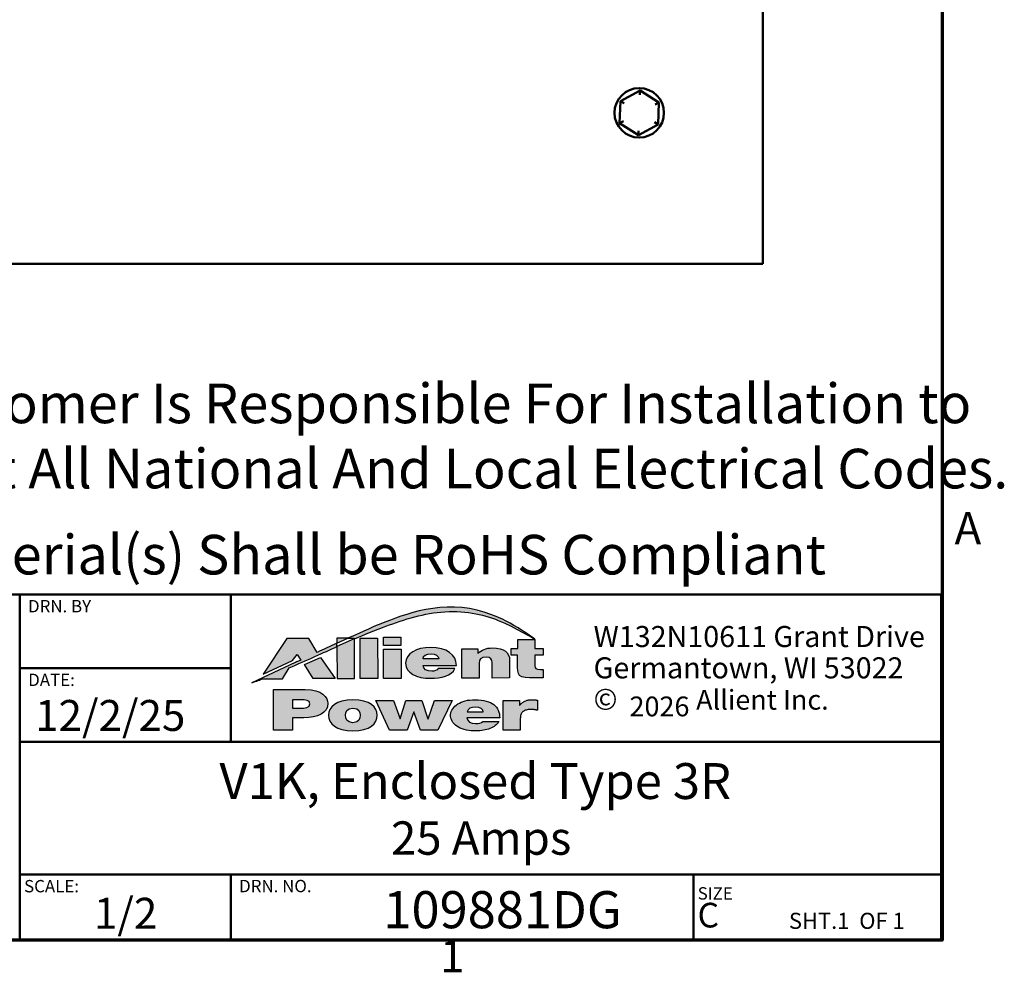
# Model space of a CAD drawing. Units: inches. Extents: x 1 to 43, y 0.5 to 33.5.
# Drawn here: x 35 to 43, y 0.7 to 8.4 of the extents above; entities that cross this region are included whole.
import ezdxf
from ezdxf.enums import TextEntityAlignment as Align

# ---------------------------------------------------------------- set-up
doc = ezdxf.new("R2010")
doc.units = ezdxf.units.IN
doc.header["$LTSCALE"] = 2
doc.header["$MEASUREMENT"] = 0
doc.layers.get('0').update_dxf_attribs({"lineweight": 25})
for name, color, linetype, lineweight in [('Border (ANSI)', 7, 'Continuous', 70), ('Hatch (ANSI)', 7, 'Continuous', 18), ('Symbol (ANSI)', 7, 'Continuous', 25), ('Title (ANSI)', 7, 'Continuous', 50), ('Visible (ANSI)', 7, 'Continuous', 50)]:
    doc.layers.add(name, color=color, linetype=linetype, lineweight=lineweight)
doc.styles.add('Note Text (ANSI)', font='tahoma.ttf')
doc.styles.add('Text Style148', font='times.ttf')
doc.styles.add('Text Style152', font='times.ttf')
doc.styles.add('Text Style154', font='times.ttf')
doc.styles.add('Text Style155', font='times.ttf')
doc.styles.add('Text Style156', font='times.ttf')
doc.styles.add('Text Style157', font='times.ttf')
doc.styles.add('Text Style160', font='times.ttf')
doc.styles.add('Text Style39', font='tahoma.ttf')
doc.styles.add('Text Style41', font='times.ttf')
doc.styles.add('Text Style53', font='times.ttf')

# ---------------------------------------------------------------- blocks, each defined once
blk = doc.blocks.new('Borders Default Border')
at = {"layer": 'Border (ANSI)', "flags": 128}
blk.add_lwpolyline([(0.75, 0.5), (0.75, 16.5), (21.25, 16.5), (21.25, 0.5), (0.75, 0.5)], dxfattribs=at)
at = {"layer": 'Border (ANSI)', "char_height": 0.13, "attachment_point": 7, "style": 'Note Text (ANSI)'}
for s, insert in [('A', (21.2997, 2.06)), ('1', (19.2207, 0.33))]:
    blk.add_mtext(s, dxfattribs=dict(at, insert=insert))
blk = doc.blocks.new('Title Blocks ALLIENT_2')
at = {"layer": 'Hatch (ANSI)'}
h = blk.add_hatch(color=256, dxfattribs=at)
h.paths.add_polyline_path([(8.1099, 3.4558), (8.066, 3.4357), (8.066, 3.4223), (8.1361, 3.454), (8.1361, 3.456)], flags=0)
edge = h.paths.add_edge_path()
edge.add_line((8.1098, 3.4558), (8.0657, 3.4557))
edge.add_line((8.0657, 3.4557), (8.0658, 3.4357))
edge.add_spline(control_points=[(8.0658, 3.4357), (8.0658, 3.4357), (8.0658, 3.4357), (8.0657, 3.4357)], knot_values=[8, 8, 8, 8, 9, 9, 9, 9], degree=3, periodic=0)
edge.add_spline(control_points=[(8.0657, 3.4357), (8.038, 3.423), (8.0107, 3.4103), (7.9863, 3.399)], knot_values=[9, 9, 9, 9, 10, 10, 10, 10], degree=3, periodic=0)
edge.add_line((7.9863, 3.399), (7.9522, 3.4554))
edge.add_line((7.9522, 3.4554), (7.8638, 3.4552))
edge.add_line((7.8638, 3.4552), (7.7675, 3.3115))
edge.add_line((7.7675, 3.3115), (7.8863, 3.3666))
edge.add_line((7.8863, 3.3666), (7.9053, 3.3907))
edge.add_line((7.9053, 3.3907), (7.9197, 3.3681))
edge.add_spline(control_points=[(7.9197, 3.3681), (7.9055, 3.3615), (7.897, 3.3576), (7.897, 3.3575)], knot_values=[16, 16, 16, 16, 17, 17, 17, 17], degree=3, periodic=0)
edge.add_line((7.897, 3.3575), (7.7215, 3.2757))
edge.add_spline(control_points=[(7.7215, 3.2757), (7.7424, 3.2834), (7.7552, 3.2881), (7.7656, 3.292)], knot_values=[18, 18, 18, 18, 19, 19, 19, 19], degree=3, periodic=0)
edge.add_line((7.7656, 3.292), (7.8455, 3.2923))
edge.add_line((7.8455, 3.2923), (7.8727, 3.3364))
edge.add_spline(control_points=[(7.8727, 3.3364), (7.9421, 3.3661), (8.0144, 3.3987), (8.0658, 3.4221)], knot_values=[21, 21, 21, 21, 22, 22, 22, 22], degree=3, periodic=0)
edge.add_line((8.0658, 3.4221), (8.0662, 3.2931))
edge.add_line((8.0662, 3.2931), (8.1367, 3.2933))
edge.add_line((8.1367, 3.2933), (8.1362, 3.4539))
edge.add_spline(control_points=[(8.1362, 3.4539), (8.1492, 3.4592), (8.2053, 3.4822), (8.2499, 3.4994)], knot_values=[25, 25, 25, 25, 26, 26, 26, 26], degree=3, periodic=0)
edge.add_spline(control_points=[(8.2499, 3.4994), (8.3229, 3.5275), (8.4058, 3.554), (8.4856, 3.5619)], knot_values=[26, 26, 26, 26, 27, 27, 27, 27], degree=3, periodic=0)
edge.add_spline(control_points=[(8.4856, 3.5619), (8.5753, 3.5707), (8.6558, 3.5535), (8.718, 3.5278)], knot_values=[27, 27, 27, 27, 28, 28, 28, 28], degree=3, periodic=0)
edge.add_spline(control_points=[(8.718, 3.5278), (8.7857, 3.4999), (8.8658, 3.4524), (8.8658, 3.4516)], knot_values=[28, 28, 28, 28, 29, 29, 29, 29], degree=3, periodic=0)
edge.add_line((8.8658, 3.4516), (8.8658, 3.4522))
edge.add_spline(control_points=[(8.8658, 3.4522), (8.8509, 3.4631), (8.8375, 3.4731), (8.7978, 3.498)], knot_values=[1, 1, 1, 1, 2, 2, 2, 2], degree=3, periodic=0)
edge.add_spline(control_points=[(8.7978, 3.498), (8.7519, 3.5268), (8.72, 3.5414), (8.6642, 3.5603)], knot_values=[2, 2, 2, 2, 3, 3, 3, 3], degree=3, periodic=0)
edge.add_spline(control_points=[(8.6642, 3.5603), (8.4979, 3.6168), (8.3324, 3.5499), (8.2459, 3.5157)], knot_values=[3, 3, 3, 3, 4, 4, 4, 4], degree=3, periodic=0)
edge.add_spline(control_points=[(8.2459, 3.5157), (8.2262, 3.5079), (8.1708, 3.4836), (8.1098, 3.4558)], knot_values=[4, 4, 4, 4, 5, 5, 5, 5], degree=3, periodic=0)
edge.add_spline(control_points=[(8.1098, 3.4558), (8.1098, 3.4558), (8.1098, 3.4558), (8.1098, 3.4558)], knot_values=[5, 5, 5, 5, 6, 6, 6, 6], degree=3, periodic=0)
for points in [[(8.2304, 3.4562), (8.1599, 3.456), (8.1604, 3.2934), (8.2309, 3.2936)], [(8.2542, 3.4271), (8.3247, 3.4273), (8.3246, 3.4607), (8.2541, 3.4605)], [(8.3248, 3.4122), (8.3251, 3.2939), (8.2546, 3.2937), (8.2543, 3.412)], [(7.9351, 3.3505), (7.9705, 3.2927), (8.0373, 3.293), (8.0592, 3.293), (7.9999, 3.3787)], [(8.4033, 3.0846), (8.474, 3.0846), (8.5315, 3.2044), (8.4597, 3.2044), (8.4346, 3.1303), (8.4332, 3.1303), (8.4092, 3.2044), (8.3447, 3.2044), (8.3217, 3.1303), (8.321, 3.1303), (8.2942, 3.2044), (8.2224, 3.2044), (8.2788, 3.0846), (8.3496, 3.0846), (8.3764, 3.1582), (8.3771, 3.1582)], [(8.7379, 3.2044), (8.7379, 3.0847), (8.7381, 3.0846), (8.8065, 3.0846), (8.8069, 3.0846), (8.8069, 3.1319), (8.807, 3.1358), (8.8074, 3.1398), (8.8081, 3.1435), (8.8091, 3.147), (8.8103, 3.1501), (8.8119, 3.153), (8.8137, 3.1556), (8.8158, 3.158), (8.8182, 3.1601), (8.8208, 3.1619), (8.8237, 3.1635), (8.8269, 3.1649), (8.8303, 3.166), (8.834, 3.1669), (8.8379, 3.1675), (8.8421, 3.1679), (8.8466, 3.1681), (8.85, 3.1681), (8.8523, 3.1681), (8.8544, 3.1681), (8.8564, 3.168), (8.8582, 3.1679), (8.86, 3.1678), (8.8617, 3.1676), (8.8632, 3.1675), (8.8647, 3.1673), (8.8661, 3.1671), (8.8675, 3.1669), (8.8688, 3.1666), (8.8701, 3.1664), (8.8713, 3.1662), (8.8725, 3.1659), (8.8737, 3.1656), (8.8749, 3.1654), (8.8759, 3.1652), (8.8759, 3.2055), (8.875, 3.2057), (8.8738, 3.2059), (8.8727, 3.2061), (8.8715, 3.2062), (8.8704, 3.2064), (8.8692, 3.2065), (8.8681, 3.2067), (8.8669, 3.2068), (8.8658, 3.2069), (8.8646, 3.207), (8.8634, 3.2071), (8.8623, 3.2072), (8.8611, 3.2072), (8.8599, 3.2073), (8.8587, 3.2073), (8.8575, 3.2074), (8.8563, 3.2074), (8.8537, 3.2074), (8.8496, 3.2072), (8.8456, 3.2069), (8.8419, 3.2065), (8.8383, 3.2059), (8.8349, 3.2051), (8.8317, 3.2042), (8.8286, 3.2032), (8.8257, 3.202), (8.8229, 3.2006), (8.8202, 3.1992), (8.8177, 3.1975), (8.8152, 3.1958), (8.8129, 3.1939), (8.8107, 3.1919), (8.8086, 3.1897), (8.8066, 3.1874), (8.8048, 3.1852), (8.8041, 3.1852), (8.8041, 3.1853), (8.8041, 3.2043), (8.804, 3.2044)]]:
    blk.add_hatch(color=256, dxfattribs=at).paths.add_polyline_path(points)
h = blk.add_hatch(color=256, dxfattribs=at)
edge = h.paths.add_edge_path()
edge.add_line((8.8658, 3.4516), (8.7963, 3.4514))
edge.add_line((8.7963, 3.4514), (8.7964, 3.4146))
edge.add_line((8.7964, 3.4146), (8.7703, 3.4145))
edge.add_line((8.7703, 3.4145), (8.7704, 3.3874))
edge.add_line((8.7704, 3.3874), (8.7955, 3.3875))
edge.add_line((8.7955, 3.3875), (8.7956, 3.338))
edge.add_spline(control_points=[(8.7956, 3.338), (8.7957, 3.2972), (8.8069, 3.2929), (8.8994, 3.2966)], knot_values=[7, 7, 7, 7, 8, 8, 8, 8], degree=3, periodic=0)
edge.add_line((8.8994, 3.2966), (8.8993, 3.3302))
edge.add_line((8.8993, 3.3302), (8.8881, 3.3302))
edge.add_spline(control_points=[(8.8881, 3.3302), (8.8685, 3.3301), (8.8661, 3.3339), (8.8661, 3.3448)], knot_values=[4, 4, 4, 4, 5, 5, 5, 5], degree=3, periodic=0)
edge.add_line((8.8661, 3.3448), (8.8659, 3.3877))
edge.add_line((8.8659, 3.3877), (8.8998, 3.3878))
edge.add_line((8.8998, 3.3878), (8.8997, 3.4149))
edge.add_line((8.8997, 3.4149), (8.8659, 3.4148))
edge.add_line((8.8659, 3.4148), (8.8658, 3.4516))
h = blk.add_hatch(color=256, dxfattribs=at)
edge = h.paths.add_edge_path(flags=0)
edge.add_spline(control_points=[(8.4466, 3.3937), (8.4256, 3.3937), (8.4137, 3.3857), (8.4138, 3.3731)], knot_values=[2, 2, 2, 2, 3, 3, 3, 3], degree=3, periodic=0)
edge.add_line((8.4138, 3.3731), (8.4778, 3.3733))
edge.add_spline(control_points=[(8.4778, 3.3733), (8.4778, 3.3841), (8.4632, 3.3938), (8.4466, 3.3937)], knot_values=[0, 0, 0, 0, 1, 1, 1, 1], degree=3, periodic=0)
edge = h.paths.add_edge_path()
edge.add_spline(control_points=[(8.4488, 3.3227), (8.4302, 3.3227), (8.4139, 3.3319), (8.4139, 3.3459)], knot_values=[0, 0, 0, 0, 1, 1, 1, 1], degree=3, periodic=0)
edge.add_line((8.4139, 3.3459), (8.5484, 3.3463))
edge.add_spline(control_points=[(8.5484, 3.3463), (8.5493, 3.3892), (8.5095, 3.4193), (8.4438, 3.4191)], knot_values=[2, 2, 2, 2, 3, 3, 3, 3], degree=3, periodic=0)
edge.add_spline(control_points=[(8.4438, 3.4191), (8.3869, 3.419), (8.3432, 3.394), (8.3433, 3.3552)], knot_values=[3, 3, 3, 3, 4, 4, 4, 4], degree=3, periodic=0)
edge.add_spline(control_points=[(8.3433, 3.3552), (8.3435, 3.3155), (8.3876, 3.2939), (8.4445, 3.2941)], knot_values=[4, 4, 4, 4, 5, 5, 5, 5], degree=3, periodic=0)
edge.add_spline(control_points=[(8.4445, 3.2941), (8.4858, 3.2942), (8.5305, 3.304), (8.5427, 3.3334)], knot_values=[5, 5, 5, 5, 6, 6, 6, 6], degree=3, periodic=0)
edge.add_line((8.5427, 3.3334), (8.4752, 3.3332))
edge.add_spline(control_points=[(8.4752, 3.3332), (8.4702, 3.3262), (8.46, 3.3228), (8.4488, 3.3227)], knot_values=[7, 7, 7, 7, 8, 8, 8, 8], degree=3, periodic=0)
h = blk.add_hatch(color=256, dxfattribs=at)
edge = h.paths.add_edge_path()
edge.add_line((8.5703, 3.4131), (8.5706, 3.2948))
edge.add_line((8.5706, 3.2948), (8.6411, 3.295))
edge.add_line((8.6411, 3.295), (8.6409, 3.3553))
edge.add_spline(control_points=[(8.6409, 3.3553), (8.6409, 3.3704), (8.6466, 3.3797), (8.6683, 3.3798), (8.6883, 3.3798), (8.6931, 3.3694), (8.6931, 3.3577)], knot_values=[3, 3, 3, 3, 4, 4, 4, 5, 5, 5, 5], degree=3, periodic=0)
edge.add_line((8.6931, 3.3577), (8.6933, 3.2952))
edge.add_line((8.6933, 3.2952), (8.7638, 3.2954))
edge.add_line((8.7638, 3.2954), (8.7636, 3.3663))
edge.add_spline(control_points=[(8.7636, 3.3663), (8.7635, 3.3988), (8.7414, 3.417), (8.6946, 3.4169), (8.6679, 3.4168), (8.6506, 3.409), (8.6347, 3.3948)], knot_values=[10, 10, 10, 10, 11, 11, 11, 12, 12, 12, 12], degree=3, periodic=0)
edge.add_line((8.6347, 3.3948), (8.6347, 3.4133))
edge.add_line((8.6347, 3.4133), (8.5703, 3.4131))
h = blk.add_hatch(color=256, dxfattribs=at)
edge = h.paths.add_edge_path(flags=0)
edge.add_spline(control_points=[(7.9205, 3.2072), (7.9393, 3.2072), (7.9568, 3.2062), (7.9568, 3.1912), (7.9568, 3.1746), (7.9359, 3.1737), (7.916, 3.1737)], knot_values=[1, 1, 1, 1, 2, 2, 2, 3, 3, 3, 3], degree=3, periodic=0)
edge.add_line((7.916, 3.1737), (7.8864, 3.1737))
edge.add_line((7.8864, 3.1737), (7.8864, 3.2072))
edge.add_line((7.8864, 3.2072), (7.9205, 3.2072))
edge = h.paths.add_edge_path()
edge.add_spline(control_points=[(7.9379, 3.2494), (8.0056, 3.2494), (8.0293, 3.2166), (8.0293, 3.1931), (8.0293, 3.1531), (7.9888, 3.1344), (7.9317, 3.1344)], knot_values=[1, 1, 1, 1, 2, 2, 2, 3, 3, 3, 3], degree=3, periodic=0)
edge.add_line((7.9317, 3.1344), (7.8864, 3.1344))
edge.add_line((7.8864, 3.1344), (7.8864, 3.0846))
edge.add_line((7.8864, 3.0846), (7.8097, 3.0846))
edge.add_line((7.8097, 3.0846), (7.8097, 3.2494))
edge.add_line((7.8097, 3.2494), (7.9379, 3.2494))
h = blk.add_hatch(color=256, dxfattribs=at)
edge = h.paths.add_edge_path(flags=0)
edge.add_spline(control_points=[(8.1303, 3.1741), (8.1042, 3.1741), (8.1007, 3.1573), (8.1007, 3.1446), (8.1007, 3.1319), (8.1042, 3.1148), (8.1303, 3.1148), (8.1565, 3.1148), (8.16, 3.1319), (8.16, 3.1446), (8.16, 3.1573), (8.1565, 3.1741), (8.1303, 3.1741)], knot_values=[-4, -4, -4, -4, -3, -3, -3, -2, -2, -2, -1, -1, -1, 0, 0, 0, 0], degree=3, periodic=0)
edge = h.paths.add_edge_path()
edge.add_spline(control_points=[(8.1303, 3.0816), (8.1983, 3.0816), (8.229, 3.1114), (8.229, 3.1446), (8.229, 3.1778), (8.1983, 3.2074), (8.1303, 3.2074), (8.0624, 3.2074), (8.0317, 3.1778), (8.0317, 3.1446), (8.0317, 3.1114), (8.0624, 3.0816), (8.1303, 3.0816)], knot_values=[0, 0, 0, 0, 1, 1, 1, 2, 2, 2, 3, 3, 3, 4, 4, 4, 4], degree=3, periodic=0)
h = blk.add_hatch(color=256, dxfattribs=at)
edge = h.paths.add_edge_path(flags=0)
edge.add_line((8.5915, 3.158), (8.6574, 3.158))
edge.add_spline(control_points=[(8.6574, 3.158), (8.6574, 3.1691), (8.6448, 3.1781), (8.627, 3.1781), (8.6065, 3.1781), (8.5946, 3.1709), (8.5915, 3.158)], knot_values=[-2, -2, -2, -2, -1, -1, -1, 0, 0, 0, 0], degree=3, periodic=0)
edge = h.paths.add_edge_path()
edge.add_line((8.5391, 3.1098), (8.5443, 3.1049))
edge.add_line((8.5443, 3.1049), (8.5502, 3.1004))
edge.add_line((8.5502, 3.1004), (8.5568, 3.0964))
edge.add_line((8.5568, 3.0964), (8.5641, 3.0929))
edge.add_line((8.5641, 3.0929), (8.5719, 3.0899))
edge.add_line((8.5719, 3.0899), (8.5803, 3.0873))
edge.add_line((8.5803, 3.0873), (8.5893, 3.0851))
edge.add_line((8.5893, 3.0851), (8.5987, 3.0835))
edge.add_line((8.5987, 3.0835), (8.6085, 3.0824))
edge.add_line((8.6085, 3.0824), (8.6188, 3.0817))
edge.add_line((8.6188, 3.0817), (8.6286, 3.0816))
edge.add_line((8.6286, 3.0816), (8.6361, 3.0818))
edge.add_line((8.6361, 3.0818), (8.6435, 3.0823))
edge.add_line((8.6435, 3.0823), (8.6508, 3.083))
edge.add_line((8.6508, 3.083), (8.6579, 3.0841))
edge.add_line((8.6579, 3.0841), (8.6649, 3.0854))
edge.add_line((8.6649, 3.0854), (8.6716, 3.087))
edge.add_line((8.6716, 3.087), (8.678, 3.0889))
edge.add_line((8.678, 3.0889), (8.6842, 3.0911))
edge.add_line((8.6842, 3.0911), (8.69, 3.0936))
edge.add_line((8.69, 3.0936), (8.6955, 3.0964))
edge.add_line((8.6955, 3.0964), (8.7007, 3.0995))
edge.add_line((8.7007, 3.0995), (8.7054, 3.1028))
edge.add_line((8.7054, 3.1028), (8.7097, 3.1065))
edge.add_line((8.7097, 3.1065), (8.7136, 3.1105))
edge.add_line((8.7136, 3.1105), (8.7169, 3.1148))
edge.add_line((8.7169, 3.1148), (8.7198, 3.1194))
edge.add_line((8.7198, 3.1194), (8.6553, 3.1194))
edge.add_spline(control_points=[(8.6553, 3.1194), (8.6497, 3.1137), (8.6375, 3.1109), (8.6263, 3.1109), (8.6047, 3.1109), (8.5929, 3.1206), (8.5911, 3.1342)], knot_values=[0, 0, 0, 0, 1, 1, 1, 2, 2, 2, 2], degree=3, periodic=0)
edge.add_line((8.5911, 3.1342), (8.7236, 3.1342))
edge.add_line((8.7236, 3.1342), (8.7232, 3.1426))
edge.add_line((8.7232, 3.1426), (8.7222, 3.1505))
edge.add_line((8.7222, 3.1505), (8.7204, 3.1579))
edge.add_line((8.7204, 3.1579), (8.7178, 3.1649))
edge.add_line((8.7178, 3.1649), (8.7145, 3.1714))
edge.add_line((8.7145, 3.1714), (8.7104, 3.1773))
edge.add_line((8.7104, 3.1773), (8.7055, 3.1828))
edge.add_line((8.7055, 3.1828), (8.6999, 3.1877))
edge.add_line((8.6999, 3.1877), (8.6934, 3.1921))
edge.add_line((8.6934, 3.1921), (8.6861, 3.196))
edge.add_line((8.6861, 3.196), (8.6779, 3.1993))
edge.add_line((8.6779, 3.1993), (8.6689, 3.2021))
edge.add_line((8.6689, 3.2021), (8.659, 3.2043))
edge.add_line((8.659, 3.2043), (8.6483, 3.2059))
edge.add_line((8.6483, 3.2059), (8.6366, 3.2069))
edge.add_line((8.6366, 3.2069), (8.624, 3.2074))
edge.add_line((8.624, 3.2074), (8.613, 3.2072))
edge.add_line((8.613, 3.2072), (8.603, 3.2064))
edge.add_line((8.603, 3.2064), (8.5934, 3.2051))
edge.add_line((8.5934, 3.2051), (8.5844, 3.2031))
edge.add_line((8.5844, 3.2031), (8.5759, 3.2007))
edge.add_line((8.5759, 3.2007), (8.568, 3.1977))
edge.add_line((8.568, 3.1977), (8.5607, 3.1943))
edge.add_line((8.5607, 3.1943), (8.5539, 3.1904))
edge.add_line((8.5539, 3.1904), (8.5478, 3.1861))
edge.add_line((8.5478, 3.1861), (8.5424, 3.1815))
edge.add_line((8.5424, 3.1815), (8.5377, 3.1765))
edge.add_line((8.5377, 3.1765), (8.5337, 3.1711))
edge.add_line((8.5337, 3.1711), (8.5304, 3.1655))
edge.add_line((8.5304, 3.1655), (8.5279, 3.1597))
edge.add_line((8.5279, 3.1597), (8.5262, 3.1536))
edge.add_line((8.5262, 3.1536), (8.5254, 3.1473))
edge.add_line((8.5254, 3.1473), (8.5254, 3.1405))
edge.add_line((8.5254, 3.1405), (8.5263, 3.1335))
edge.add_line((8.5263, 3.1335), (8.5282, 3.127))
edge.add_line((8.5282, 3.127), (8.531, 3.1208))
edge.add_line((8.531, 3.1208), (8.5346, 3.1151))
edge.add_line((8.5346, 3.1151), (8.5391, 3.1098))
for p, q in [((7.8638, 3.4552), (7.7675, 3.3115)), ((7.9522, 3.4554), (7.8638, 3.4552)), ((7.9863, 3.399), (7.9522, 3.4554)), ((8.1098, 3.4558), (8.0657, 3.4557)), ((8.0657, 3.4557), (8.0658, 3.4357)), ((8.0658, 3.4221), (8.0662, 3.2931)), ((8.066, 3.4357), (8.1099, 3.4558)), ((8.1361, 3.454), (8.066, 3.4223)), ((8.066, 3.4223), (8.066, 3.4357)), ((8.1099, 3.4558), (8.1361, 3.456)), ((8.1361, 3.456), (8.1361, 3.454)), ((8.1367, 3.2933), (8.1362, 3.4539)), ((8.1599, 3.456), (8.2304, 3.4562)), ((8.1604, 3.2934), (8.1599, 3.456)), ((8.2304, 3.4562), (8.2309, 3.2936)), ((8.2541, 3.4605), (8.3246, 3.4607)), ((8.2542, 3.4271), (8.2541, 3.4605)), ((8.3247, 3.4273), (8.2542, 3.4271)), ((8.3246, 3.4607), (8.3247, 3.4273)), ((8.7963, 3.4514), (8.8658, 3.4516)), ((8.7964, 3.4146), (8.7963, 3.4514)), ((8.8658, 3.4516), (8.8658, 3.4522)), ((8.8658, 3.4516), (8.8659, 3.4148)), ((7.8863, 3.3666), (7.9053, 3.3907)), ((7.9053, 3.3907), (7.9197, 3.3681)), ((8.2543, 3.412), (8.3248, 3.4122)), ((8.2546, 3.2937), (8.2543, 3.412)), ((8.3248, 3.4122), (8.3251, 3.2939)), ((8.5703, 3.4131), (8.6347, 3.4133)), ((8.5706, 3.2948), (8.5703, 3.4131)), ((8.6347, 3.4133), (8.6347, 3.3948)), ((8.7703, 3.4145), (8.7964, 3.4146)), ((8.7704, 3.3874), (8.7703, 3.4145)), ((8.7955, 3.3875), (8.7704, 3.3874)), ((8.7956, 3.338), (8.7955, 3.3875)), ((8.8659, 3.4148), (8.8997, 3.4149)), ((8.8998, 3.3878), (8.8659, 3.3877)), ((8.8659, 3.3877), (8.8661, 3.3448)), ((8.8997, 3.4149), (8.8998, 3.3878)), ((7.897, 3.3575), (7.7215, 3.2757)), ((7.7675, 3.3115), (7.8863, 3.3666)), ((7.9351, 3.3505), (7.9999, 3.3787)), ((7.9705, 3.2927), (7.9351, 3.3505)), ((7.9999, 3.3787), (8.0592, 3.293)), ((8.4778, 3.3733), (8.4138, 3.3731)), ((8.4139, 3.3459), (8.5484, 3.3463)), ((8.6409, 3.3553), (8.6411, 3.295)), ((8.6933, 3.2952), (8.6931, 3.3577)), ((8.7636, 3.3663), (8.7638, 3.2954)), ((7.8455, 3.2923), (7.8727, 3.3364)), ((8.5427, 3.3334), (8.4752, 3.3332)), ((8.8881, 3.3302), (8.8993, 3.3302)), ((8.8993, 3.3302), (8.8994, 3.2966)), ((7.7656, 3.292), (7.8455, 3.2923)), ((8.0373, 3.293), (7.9705, 3.2927)), ((8.0592, 3.293), (8.0373, 3.293)), ((8.0662, 3.2931), (8.1367, 3.2933)), ((8.2309, 3.2936), (8.1604, 3.2934)), ((8.3251, 3.2939), (8.2546, 3.2937)), ((8.6411, 3.295), (8.5706, 3.2948)), ((8.7638, 3.2954), (8.6933, 3.2952)), ((7.8097, 3.2494), (7.9379, 3.2494)), ((7.8097, 3.0846), (7.8097, 3.2494)), ((7.9205, 3.2072), (7.8864, 3.2072)), ((7.8864, 3.2072), (7.8864, 3.1737)), ((8.2788, 3.0846), (8.2224, 3.2044)), ((8.2224, 3.2044), (8.2942, 3.2044)), ((8.2942, 3.2044), (8.321, 3.1303)), ((8.3217, 3.1303), (8.3447, 3.2044)), ((8.3447, 3.2044), (8.4092, 3.2044)), ((8.4092, 3.2044), (8.4332, 3.1303)), ((8.4346, 3.1303), (8.4597, 3.2044)), ((8.4597, 3.2044), (8.5315, 3.2044)), ((8.5315, 3.2044), (8.474, 3.0846)), ((8.5424, 3.1815), (8.5478, 3.1861)), ((8.5478, 3.1861), (8.5539, 3.1904)), ((8.5539, 3.1904), (8.5607, 3.1943)), ((8.5607, 3.1943), (8.568, 3.1977)), ((8.568, 3.1977), (8.5759, 3.2007)), ((8.5759, 3.2007), (8.5844, 3.2031)), ((8.5844, 3.2031), (8.5934, 3.2051)), ((8.5934, 3.2051), (8.603, 3.2064)), ((8.603, 3.2064), (8.613, 3.2072)), ((8.613, 3.2072), (8.624, 3.2074)), ((8.624, 3.2074), (8.6366, 3.2069)), ((8.6366, 3.2069), (8.6483, 3.2059)), ((8.6483, 3.2059), (8.659, 3.2043)), ((8.659, 3.2043), (8.6689, 3.2021)), ((8.6689, 3.2021), (8.6779, 3.1993)), ((8.6779, 3.1993), (8.6861, 3.196)), ((8.6861, 3.196), (8.6934, 3.1921)), ((8.6934, 3.1921), (8.6999, 3.1877)), ((8.6999, 3.1877), (8.7055, 3.1828)), ((8.7055, 3.1828), (8.7104, 3.1773)), ((8.7379, 3.2044), (8.7385, 3.2044)), ((8.7379, 3.2032), (8.7379, 3.2044)), ((8.7379, 3.2), (8.7379, 3.2032)), ((8.7379, 3.1949), (8.7379, 3.2)), ((8.7379, 3.1882), (8.7379, 3.1949)), ((8.7379, 3.1803), (8.7379, 3.1882)), ((8.7385, 3.2044), (8.7403, 3.2044)), ((8.7403, 3.2044), (8.7431, 3.2044)), ((8.7431, 3.2044), (8.7468, 3.2044)), ((8.7468, 3.2044), (8.7512, 3.2044)), ((8.7512, 3.2044), (8.7561, 3.2044)), ((8.7561, 3.2044), (8.7615, 3.2044)), ((8.7615, 3.2044), (8.7671, 3.2044)), ((8.7671, 3.2044), (8.7728, 3.2044)), ((8.7728, 3.2044), (8.7785, 3.2044)), ((8.7785, 3.2044), (8.7839, 3.2044)), ((8.7839, 3.2044), (8.789, 3.2044)), ((8.789, 3.2044), (8.7936, 3.2044)), ((8.7936, 3.2044), (8.7976, 3.2044)), ((8.7976, 3.2044), (8.8007, 3.2044)), ((8.8007, 3.2044), (8.8029, 3.2044)), ((8.8029, 3.2044), (8.804, 3.2044)), ((8.804, 3.2044), (8.8041, 3.2043)), ((8.8041, 3.2043), (8.8041, 3.2039)), ((8.8041, 3.2039), (8.8041, 3.2032)), ((8.8041, 3.2032), (8.8041, 3.2022)), ((8.8041, 3.2022), (8.8041, 3.201)), ((8.8041, 3.201), (8.8041, 3.1996)), ((8.8041, 3.1996), (8.8041, 3.1981)), ((8.8041, 3.1981), (8.8041, 3.1965)), ((8.8041, 3.1965), (8.8041, 3.1949)), ((8.8041, 3.1949), (8.8041, 3.1932)), ((8.8041, 3.1932), (8.8041, 3.1916)), ((8.8041, 3.1916), (8.8041, 3.1901)), ((8.8041, 3.1901), (8.8041, 3.1887)), ((8.8041, 3.1887), (8.8041, 3.1875)), ((8.8041, 3.1875), (8.8041, 3.1865)), ((8.8041, 3.1865), (8.8041, 3.1858)), ((8.8041, 3.1858), (8.8041, 3.1853)), ((8.8041, 3.1853), (8.8041, 3.1852)), ((8.8041, 3.1852), (8.8041, 3.1852)), ((8.8041, 3.1852), (8.8041, 3.1852)), ((8.8041, 3.1852), (8.8042, 3.1852)), ((8.8042, 3.1852), (8.8042, 3.1852)), ((8.8042, 3.1852), (8.8043, 3.1852)), ((8.8042, 3.1852), (8.8042, 3.1852)), ((8.8043, 3.1852), (8.8044, 3.1852)), ((8.8044, 3.1852), (8.8044, 3.1852)), ((8.8044, 3.1852), (8.8045, 3.1852)), ((8.8045, 3.1852), (8.8045, 3.1852)), ((8.8045, 3.1852), (8.8046, 3.1852)), ((8.8046, 3.1852), (8.8046, 3.1852)), ((8.8046, 3.1852), (8.8047, 3.1852)), ((8.8047, 3.1852), (8.8047, 3.1852)), ((8.8047, 3.1852), (8.8048, 3.1852)), ((8.8048, 3.1852), (8.8066, 3.1874)), ((8.8048, 3.1852), (8.8048, 3.1852)), ((8.8048, 3.1852), (8.8048, 3.1852)), ((8.8066, 3.1874), (8.8086, 3.1897)), ((8.8086, 3.1897), (8.8107, 3.1919)), ((8.8107, 3.1919), (8.8129, 3.1939)), ((8.8129, 3.1939), (8.8152, 3.1958)), ((8.8152, 3.1958), (8.8177, 3.1975)), ((8.8177, 3.1975), (8.8202, 3.1992)), ((8.8202, 3.1992), (8.8229, 3.2006)), ((8.8229, 3.2006), (8.8257, 3.202)), ((8.8257, 3.202), (8.8286, 3.2032)), ((8.8286, 3.2032), (8.8317, 3.2042)), ((8.8317, 3.2042), (8.8349, 3.2051)), ((8.8349, 3.2051), (8.8383, 3.2059)), ((8.8383, 3.2059), (8.8419, 3.2065)), ((8.8419, 3.2065), (8.8456, 3.2069)), ((8.8456, 3.2069), (8.8496, 3.2072)), ((8.8496, 3.2072), (8.8537, 3.2074)), ((8.8537, 3.2074), (8.8563, 3.2074)), ((8.8563, 3.2074), (8.8575, 3.2074)), ((8.8575, 3.2074), (8.8587, 3.2073)), ((8.8587, 3.2073), (8.8599, 3.2073)), ((8.8599, 3.2073), (8.8611, 3.2072)), ((8.8611, 3.2072), (8.8623, 3.2072)), ((8.8623, 3.2072), (8.8634, 3.2071)), ((8.8634, 3.2071), (8.8646, 3.207)), ((8.8646, 3.207), (8.8658, 3.2069)), ((8.8658, 3.2069), (8.8669, 3.2068)), ((8.8669, 3.2068), (8.8681, 3.2067)), ((8.8681, 3.2067), (8.8692, 3.2065)), ((8.8692, 3.2065), (8.8704, 3.2064)), ((8.8704, 3.2064), (8.8715, 3.2062)), ((8.8715, 3.2062), (8.8727, 3.2061)), ((8.8727, 3.2061), (8.8738, 3.2059)), ((8.8738, 3.2059), (8.875, 3.2057)), ((8.875, 3.2057), (8.8759, 3.2055)), ((8.8759, 3.2055), (8.8759, 3.205)), ((8.8759, 3.205), (8.8759, 3.2038)), ((8.8759, 3.2038), (8.8759, 3.202)), ((8.8759, 3.202), (8.8759, 3.1996)), ((8.8759, 3.1996), (8.8759, 3.1969)), ((8.8759, 3.1969), (8.8759, 3.1938)), ((8.8759, 3.1938), (8.8759, 3.1905)), ((8.8759, 3.1905), (8.8759, 3.1871)), ((8.8759, 3.1871), (8.8759, 3.1836)), ((8.8759, 3.1836), (8.8759, 3.1802)), ((7.8864, 3.1737), (7.916, 3.1737)), ((8.3764, 3.1582), (8.3496, 3.0846)), ((8.3771, 3.1582), (8.3764, 3.1582)), ((8.4033, 3.0846), (8.3771, 3.1582)), ((8.5254, 3.1473), (8.5262, 3.1536)), ((8.5254, 3.1405), (8.5254, 3.1473)), ((8.5262, 3.1536), (8.5279, 3.1597)), ((8.5279, 3.1597), (8.5304, 3.1655)), ((8.5304, 3.1655), (8.5337, 3.1711)), ((8.5337, 3.1711), (8.5377, 3.1765)), ((8.5377, 3.1765), (8.5424, 3.1815)), ((8.5915, 3.158), (8.6574, 3.158)), ((8.7104, 3.1773), (8.7145, 3.1714)), ((8.7145, 3.1714), (8.7178, 3.1649)), ((8.7178, 3.1649), (8.7204, 3.1579)), ((8.7204, 3.1579), (8.7222, 3.1505)), ((8.7222, 3.1505), (8.7232, 3.1426)), ((8.7379, 3.1714), (8.7379, 3.1803)), ((8.7379, 3.1617), (8.7379, 3.1714)), ((8.7379, 3.1515), (8.7379, 3.1617)), ((8.7379, 3.1412), (8.7379, 3.1515)), ((8.8081, 3.1435), (8.8074, 3.1398)), ((8.8091, 3.147), (8.8081, 3.1435)), ((8.8103, 3.1501), (8.8091, 3.147)), ((8.8119, 3.153), (8.8103, 3.1501)), ((8.8137, 3.1556), (8.8119, 3.153)), ((8.8158, 3.158), (8.8137, 3.1556)), ((8.8182, 3.1601), (8.8158, 3.158)), ((8.8208, 3.1619), (8.8182, 3.1601)), ((8.8237, 3.1635), (8.8208, 3.1619)), ((8.8269, 3.1649), (8.8237, 3.1635)), ((8.8303, 3.166), (8.8269, 3.1649)), ((8.834, 3.1669), (8.8303, 3.166)), ((8.8379, 3.1675), (8.834, 3.1669)), ((8.8421, 3.1679), (8.8379, 3.1675)), ((8.8466, 3.1681), (8.8421, 3.1679)), ((8.85, 3.1681), (8.8466, 3.1681)), ((8.8523, 3.1681), (8.85, 3.1681)), ((8.8544, 3.1681), (8.8523, 3.1681)), ((8.8564, 3.168), (8.8544, 3.1681)), ((8.8582, 3.1679), (8.8564, 3.168)), ((8.86, 3.1678), (8.8582, 3.1679)), ((8.8617, 3.1676), (8.86, 3.1678)), ((8.8632, 3.1675), (8.8617, 3.1676)), ((8.8647, 3.1673), (8.8632, 3.1675)), ((8.8661, 3.1671), (8.8647, 3.1673)), ((8.8675, 3.1669), (8.8661, 3.1671)), ((8.8688, 3.1666), (8.8675, 3.1669)), ((8.8701, 3.1664), (8.8688, 3.1666)), ((8.8713, 3.1662), (8.8701, 3.1664)), ((8.8725, 3.1659), (8.8713, 3.1662)), ((8.8737, 3.1656), (8.8725, 3.1659)), ((8.8749, 3.1654), (8.8737, 3.1656)), ((8.8759, 3.1652), (8.8749, 3.1654)), ((8.8759, 3.1802), (8.8759, 3.1769)), ((8.8759, 3.1769), (8.8759, 3.1738)), ((8.8759, 3.1738), (8.8759, 3.171)), ((8.8759, 3.171), (8.8759, 3.1687)), ((8.8759, 3.1687), (8.8759, 3.1669)), ((8.8759, 3.1669), (8.8759, 3.1657)), ((8.8759, 3.1657), (8.8759, 3.1652)), ((7.9317, 3.1344), (7.8864, 3.1344)), ((7.8864, 3.1344), (7.8864, 3.0846)), ((8.321, 3.1303), (8.3217, 3.1303)), ((8.4332, 3.1303), (8.4346, 3.1303)), ((8.5263, 3.1335), (8.5254, 3.1405)), ((8.5282, 3.127), (8.5263, 3.1335)), ((8.531, 3.1208), (8.5282, 3.127)), ((8.5346, 3.1151), (8.531, 3.1208)), ((8.5391, 3.1098), (8.5346, 3.1151)), ((8.5443, 3.1049), (8.5391, 3.1098)), ((8.5502, 3.1004), (8.5443, 3.1049)), ((8.7236, 3.1342), (8.5911, 3.1342)), ((8.6553, 3.1194), (8.7198, 3.1194)), ((8.7097, 3.1065), (8.7054, 3.1028)), ((8.7136, 3.1105), (8.7097, 3.1065)), ((8.7169, 3.1148), (8.7136, 3.1105)), ((8.7198, 3.1194), (8.7169, 3.1148)), ((8.7232, 3.1426), (8.7236, 3.1342)), ((8.7379, 3.131), (8.7379, 3.1412)), ((8.7379, 3.1211), (8.7379, 3.131)), ((8.7379, 3.1118), (8.7379, 3.1211)), ((8.7379, 3.1035), (8.7379, 3.1118)), ((8.7379, 3.0963), (8.7379, 3.1035)), ((8.807, 3.1358), (8.8069, 3.1319)), ((8.8069, 3.1319), (8.8069, 3.1314)), ((8.8069, 3.1314), (8.8069, 3.13)), ((8.8069, 3.13), (8.8069, 3.1279)), ((8.8069, 3.1279), (8.8069, 3.1253)), ((8.8069, 3.1253), (8.8069, 3.1221)), ((8.8069, 3.1221), (8.8069, 3.1185)), ((8.8069, 3.1185), (8.8069, 3.1147)), ((8.8069, 3.1147), (8.8069, 3.1107)), ((8.8069, 3.1107), (8.8069, 3.1066)), ((8.8069, 3.1066), (8.8069, 3.1025)), ((8.8074, 3.1398), (8.807, 3.1358)), ((7.8864, 3.0846), (7.8097, 3.0846)), ((8.3496, 3.0846), (8.2788, 3.0846)), ((8.474, 3.0846), (8.4033, 3.0846)), ((8.5568, 3.0964), (8.5502, 3.1004)), ((8.5641, 3.0929), (8.5568, 3.0964)), ((8.5719, 3.0899), (8.5641, 3.0929)), ((8.5803, 3.0873), (8.5719, 3.0899)), ((8.5893, 3.0851), (8.5803, 3.0873)), ((8.5987, 3.0835), (8.5893, 3.0851)), ((8.6085, 3.0824), (8.5987, 3.0835)), ((8.6188, 3.0817), (8.6085, 3.0824)), ((8.6286, 3.0816), (8.6188, 3.0817)), ((8.6361, 3.0818), (8.6286, 3.0816)), ((8.6435, 3.0823), (8.6361, 3.0818)), ((8.6508, 3.083), (8.6435, 3.0823)), ((8.6579, 3.0841), (8.6508, 3.083)), ((8.6649, 3.0854), (8.6579, 3.0841)), ((8.6716, 3.087), (8.6649, 3.0854)), ((8.678, 3.0889), (8.6716, 3.087)), ((8.6842, 3.0911), (8.678, 3.0889)), ((8.69, 3.0936), (8.6842, 3.0911)), ((8.6955, 3.0964), (8.69, 3.0936)), ((8.7007, 3.0995), (8.6955, 3.0964)), ((8.7054, 3.1028), (8.7007, 3.0995)), ((8.7379, 3.0906), (8.7379, 3.0963)), ((8.7379, 3.0867), (8.7379, 3.0906)), ((8.7379, 3.0847), (8.7379, 3.0867)), ((8.7381, 3.0846), (8.7379, 3.0847)), ((8.7396, 3.0846), (8.7381, 3.0846)), ((8.7422, 3.0846), (8.7396, 3.0846)), ((8.7457, 3.0846), (8.7422, 3.0846)), ((8.75, 3.0846), (8.7457, 3.0846)), ((8.755, 3.0846), (8.75, 3.0846)), ((8.7604, 3.0846), (8.755, 3.0846)), ((8.7662, 3.0846), (8.7604, 3.0846)), ((8.7721, 3.0846), (8.7662, 3.0846)), ((8.778, 3.0846), (8.7721, 3.0846)), ((8.7838, 3.0846), (8.778, 3.0846)), ((8.7893, 3.0846), (8.7838, 3.0846)), ((8.7943, 3.0846), (8.7893, 3.0846)), ((8.7987, 3.0846), (8.7943, 3.0846)), ((8.8023, 3.0846), (8.7987, 3.0846)), ((8.805, 3.0846), (8.8023, 3.0846)), ((8.8065, 3.0846), (8.805, 3.0846)), ((8.8069, 3.0846), (8.8065, 3.0846)), ((8.8069, 3.1025), (8.8069, 3.0987)), ((8.8069, 3.0987), (8.8069, 3.095)), ((8.8069, 3.095), (8.8069, 3.0918)), ((8.8069, 3.0918), (8.8069, 3.089)), ((8.8069, 3.089), (8.8069, 3.0868)), ((8.8069, 3.0868), (8.8069, 3.0853)), ((8.8069, 3.0853), (8.8069, 3.0846))]:
    blk.add_line(p, q)
for points in [[(8.6642, 3.5603), (8.4979, 3.6168), (8.3324, 3.5499), (8.2459, 3.5157)], [(8.2499, 3.4994), (8.3229, 3.5275), (8.4058, 3.554), (8.4856, 3.5619)], [(8.4856, 3.5619), (8.5753, 3.5707), (8.6558, 3.5535), (8.718, 3.5278)], [(8.7978, 3.498), (8.7519, 3.5268), (8.72, 3.5414), (8.6642, 3.5603)], [(8.2459, 3.5157), (8.2262, 3.5079), (8.1708, 3.4836), (8.1098, 3.4558)], [(8.718, 3.5278), (8.7857, 3.4999), (8.8658, 3.4524), (8.8658, 3.4516)], [(8.1362, 3.4539), (8.1492, 3.4592), (8.2053, 3.4822), (8.2499, 3.4994)], [(8.8658, 3.4522), (8.8509, 3.4631), (8.8375, 3.4731), (8.7978, 3.498)], [(7.8727, 3.3364), (7.9421, 3.3661), (8.0144, 3.3987), (8.0658, 3.4221)], [(8.0657, 3.4357), (8.038, 3.423), (8.0107, 3.4103), (7.9863, 3.399)], [(8.0658, 3.4357), (8.0658, 3.4357), (8.0658, 3.4357), (8.0657, 3.4357)], [(8.1098, 3.4558), (8.1098, 3.4558), (8.1098, 3.4558), (8.1098, 3.4558)], [(8.4438, 3.4191), (8.3869, 3.419), (8.3432, 3.394), (8.3433, 3.3552)], [(8.4138, 3.3731), (8.4137, 3.3857), (8.4256, 3.3937), (8.4466, 3.3937)], [(8.5484, 3.3463), (8.5493, 3.3892), (8.5095, 3.4193), (8.4438, 3.4191)], [(8.4466, 3.3937), (8.4632, 3.3938), (8.4778, 3.3841), (8.4778, 3.3733)], [(7.9197, 3.3681), (7.9055, 3.3615), (7.897, 3.3576), (7.897, 3.3575)], [(8.3433, 3.3552), (8.3435, 3.3155), (8.3876, 3.2939), (8.4445, 3.2941)], [(8.4488, 3.3227), (8.4302, 3.3227), (8.4139, 3.3319), (8.4139, 3.3459)], [(8.8661, 3.3448), (8.8661, 3.3339), (8.8685, 3.3301), (8.8881, 3.3302)], [(8.4445, 3.2941), (8.4858, 3.2942), (8.5305, 3.304), (8.5427, 3.3334)], [(8.4752, 3.3332), (8.4702, 3.3262), (8.46, 3.3228), (8.4488, 3.3227)], [(8.8994, 3.2966), (8.8069, 3.2929), (8.7957, 3.2972), (8.7956, 3.338)], [(7.7215, 3.2757), (7.7424, 3.2834), (7.7552, 3.2881), (7.7656, 3.292)]]:
    blk.add_open_spline(points, degree=3)
for points, knots in [([(8.6347, 3.3948), (8.6506, 3.409), (8.6679, 3.4168), (8.6946, 3.4169), (8.7414, 3.417), (8.7635, 3.3988), (8.7636, 3.3663)], [10, 10, 10, 10, 11, 11, 11, 12, 12, 12, 12]), ([(8.6931, 3.3577), (8.6931, 3.3694), (8.6883, 3.3798), (8.6683, 3.3798), (8.6466, 3.3797), (8.6409, 3.3704), (8.6409, 3.3553)], [3, 3, 3, 3, 4, 4, 4, 5, 5, 5, 5]), ([(7.9379, 3.2494), (8.0056, 3.2494), (8.0293, 3.2166), (8.0293, 3.1931), (8.0293, 3.1531), (7.9888, 3.1344), (7.9317, 3.1344)], [1, 1, 1, 1, 2, 2, 2, 3, 3, 3, 3]), ([(7.916, 3.1737), (7.9359, 3.1737), (7.9568, 3.1746), (7.9568, 3.1912), (7.9568, 3.2062), (7.9393, 3.2072), (7.9205, 3.2072)], [1, 1, 1, 1, 2, 2, 2, 3, 3, 3, 3]), ([(8.1303, 3.0816), (8.0624, 3.0816), (8.0317, 3.1114), (8.0317, 3.1446), (8.0317, 3.1778), (8.0624, 3.2074), (8.1303, 3.2074), (8.1983, 3.2074), (8.229, 3.1778), (8.229, 3.1446), (8.229, 3.1114), (8.1983, 3.0816), (8.1303, 3.0816)], [0, 0, 0, 0, 1, 1, 1, 2, 2, 2, 3, 3, 3, 4, 4, 4, 4]), ([(8.1303, 3.1741), (8.1042, 3.1741), (8.1007, 3.1573), (8.1007, 3.1446), (8.1007, 3.1319), (8.1042, 3.1148), (8.1303, 3.1148), (8.1565, 3.1148), (8.16, 3.1319), (8.16, 3.1446), (8.16, 3.1573), (8.1565, 3.1741), (8.1303, 3.1741)], [0, 0, 0, 0, 1, 1, 1, 2, 2, 2, 3, 3, 3, 4, 4, 4, 4]), ([(8.6574, 3.158), (8.6574, 3.1691), (8.6448, 3.1781), (8.627, 3.1781), (8.6065, 3.1781), (8.5946, 3.1709), (8.5915, 3.158)], [0, 0, 0, 0, 1, 1, 1, 2, 2, 2, 2]), ([(8.5911, 3.1342), (8.5929, 3.1206), (8.6047, 3.1109), (8.6263, 3.1109), (8.6375, 3.1109), (8.6497, 3.1137), (8.6553, 3.1194)], [0, 0, 0, 0, 1, 1, 1, 2, 2, 2, 2])]:
    blk.add_open_spline(points, degree=3, knots=knots)
at = {"layer": 'Title (ANSI)'}
for p, q in [((10.5071, 3.8787), (10.5117, 3.8787)), ((10.5071, 3.6322), (1.03, 3.6322)), ((6.7841, 3.6322), (6.7841, 2.2352)), ((7.6371, 3.6322), (7.6371, 3.0376)), ((10.5071, 2.2355), (10.5071, 3.6322)), ((6.7841, 3.3347), (7.6371, 3.3347)), ((10.5071, 3.1787), (10.5117, 3.1787)), ((6.7841, 3.0376), (10.5071, 3.0376)), ((6.7841, 2.5011), (10.5071, 2.5011)), ((7.6371, 2.5011), (7.6371, 2.2352)), ((9.5071, 2.5011), (9.5071, 2.2352)), ((9.5071, 2.2355), (9.5071, 2.5011)), ((1.03, 2.2352), (10.5071, 2.2352)), ((9.5071, 2.2352), (9.5071, 2.2355)), ((10.5071, 2.2355), (10.5071, 2.2352))]:
    blk.add_line(p, q, dxfattribs=at)
at = {"layer": 'Title (ANSI)', "attachment_point": 1, "style": 'Note Text (ANSI)'}
for s, insert, char_height, width in [('\\fTimes New Roman|b0|i0;{\\H0.0500;DRN. BY}', (6.8177, 3.6106), 0.05, 0.406784), ('\\fTimes New Roman|b0|i0;{\\H0.0500;DATE:}', (6.8184, 3.3128), 0.05, 0.271189), ('\\fTimes New Roman|b0|i0;{\\H0.0500;SCALE:}', (6.8018, 2.479), 0.05, 0.345443), ('\\fTimes New Roman|b0|i0;{\\H0.0500;DRN. NO}\\fTahoma|b0|i0;{\\H0.0500;.}', (7.6707, 2.4795), 0.05, 0.406784), ('\\fTimes New Roman|b0|i0;{\\H0.0500;SIZE}', (9.5235, 2.4498), 0.05, 0.197821), ('\\fTimes New Roman|b0|i0;{\\H0.0650;SHT.1  OF 1 }', (9.8921, 2.3464), 0.065, 1.243751)]:
    blk.add_mtext(s, dxfattribs=dict(at, insert=insert, char_height=char_height, width=width))
at = {"layer": 'Title (ANSI)', "insert": (9.1029, 3.5055), "char_height": 0.13, "attachment_point": 1, "line_spacing_factor": 0.8933, "style": 'Note Text (ANSI)'}
blk.add_mtext('{\\H0.65385x;W132N10611 Grant Drive\\PGermantown, WI 53022\\P©\\fTimes New Roman|b0|i0|c0|p18;\\H0.94118x;         \\fTahoma|b0|i0|c0|p34;    Allient Inc.}', dxfattribs=at)
at = {"layer": 'Title (ANSI)'}
for tag, height, style, p in [('REV6', 0.0767, 'Text Style53', (3.1817, 3.5245)), ('ECO_6', 0.077, 'Text Style160', (3.4951, 3.5142)), ('REV6_DATE', 0.075, 'Text Style41', (6.1558, 3.5124)), ('REV5', 0.075, 'Text Style41', (3.1817, 3.3249)), ('ECO_5', 0.077, 'Text Style160', (3.4816, 3.3241)), ('REV5_DATE', 0.075, 'Text Style41', (6.1558, 3.3128)), ('REV4', 0.075, 'Text Style41', (3.1817, 3.1254)), ('ECO_4', 0.077, 'Text Style160', (3.4883, 3.1318)), ('REV4_DATE', 0.075, 'Text Style41', (6.1558, 3.1132)), ('REV3', 0.075, 'Text Style41', (3.1817, 2.9258)), ('ECO_3', 0.077, 'Text Style160', (3.4892, 2.9196)), ('REV3_DATE', 0.075, 'Text Style41', (6.1558, 2.9137))]:
    blk.add_attdef(tag, text='', height=height, dxfattribs=dict(at, style=style)).set_placement(p, align=Align.MIDDLE_CENTER)
at = {"layer": 'Title (ANSI)', "style": 'Text Style41'}
for tag, p in [('REV6_DESCRIPTION', (3.7488, 3.5261)), ('REV5_DESCRIPTION', (3.7488, 3.3266)), ('REV4_DESCRIPTION', (3.7488, 3.127)), ('REV3_DESCRIPTION', (3.7488, 2.9274))]:
    blk.add_attdef(tag, text='', height=0.075, dxfattribs=at).set_placement(p, align=Align.MIDDLE_LEFT)
at = {"layer": 'Title (ANSI)'}
for tag, p, height, style in [('DRN_BY_DATE_001', (6.8465, 3.0815), 0.125, 'Text Style157'), ('COPYRIGHT_YEAR_001', (9.248, 3.1405), 0.08, 'Text Style148'), ('TITLE_LINE_1_001', (7.5912, 2.8064), 0.145, 'Text Style155'), ('REV2_001', (3.148, 2.6887), 0.075, 'Text Style41'), ('ECO_2_001', (3.373, 2.6933), 0.077, 'Text Style160'), ('REV2_DESCRIPTION_001', (3.7482, 2.7013), 0.075, 'Text Style41'), ('REV2_DATE_001', (5.9876, 2.6764), 0.075, 'Text Style41'), ('TITLE_LINE_2_001', (8.2842, 2.5809), 0.135, 'Text Style156'), ('REV1_001', (3.1429, 2.4891), 0.075, 'Text Style41'), ('ECO_1_001', (3.3734, 2.4938), 0.077, 'Text Style160'), ('REV1_DESCRIPTION_001', (3.7469, 2.4915), 0.075, 'Text Style41'), ('REV1_DATE_001', (5.9838, 2.4768), 0.075, 'Text Style41'), ('DWG_NUMBER_001', (8.2535, 2.2839), 0.15, 'Text Style154'), ('<SCALE>_001', (7.084, 2.2819), 0.125, 'Text Style39'), ('Sheet_Size_001', (9.523, 2.287), 0.0998, 'Text Style152')]:
    blk.add_attdef(tag, p, '', height=height, dxfattribs=dict(at, style=style))

msp = doc.modelspace()

# ---------------------------------------------------------------- linework, layer by layer
at = {"layer": 'Visible (ANSI)'}
for p, q in [((41.0513, 8.4422), (41.0513, 8.5692)), ((41.0513, 8.4422), (41.0512, 6.5962)), ((40.0576, 7.8687), (39.899, 7.7844)), ((40.0564, 7.834), (40.0576, 7.8687)), ((40.2098, 7.7735), (40.0576, 7.8687)), ((39.899, 7.7844), (39.8927, 7.605)), ((39.9284, 7.7661), (39.899, 7.7844)), ((40.1792, 7.7572), (40.2098, 7.7735)), ((40.2035, 7.594), (40.2098, 7.7735)), ((39.9233, 7.6212), (39.8927, 7.605)), ((39.8927, 7.605), (40.0449, 7.5098)), ((40.0449, 7.5098), (40.2035, 7.594)), ((40.2035, 7.594), (40.1741, 7.6124)), ((40.0461, 7.5444), (40.0449, 7.5098)), ((41.0512, 6.4692), (41.0512, 6.5962)), ((41.0512, 6.4692), (31.2412, 6.4695))]:
    msp.add_line(p, q, dxfattribs=at)
msp.add_circle((40.0513, 7.6892), 0.2, dxfattribs=at)

# ---------------------------------------------------------------- block references
at = {"xscale": 2, "yscale": 2, "zscale": 2}
msp.add_blockref('Borders Default Border', (0, 0), dxfattribs=at)
ref = msp.add_blockref('Title Blocks ALLIENT_2', (21.4766, -3.4703), dxfattribs=dict(xscale=2, yscale=2, zscale=2))
ref.add_attrib('Sheet_Size_001', 'C', (40.5226, 1.1036), dxfattribs={"layer": 'Title (ANSI)', "height": 0.1996, "style": 'Text Style152'})
ref.add_attrib('TITLE_LINE_1_001', 'V1K, Enclosed Type 3R', (36.659, 2.1424), dxfattribs={"layer": 'Title (ANSI)', "height": 0.29, "style": 'Text Style155'})
ref.add_attrib('TITLE_LINE_2_001', '25 Amps', (38.045, 1.6916), dxfattribs={"layer": 'Title (ANSI)', "height": 0.27, "style": 'Text Style156'})
ref.add_attrib('DWG_NUMBER_001', '109881DG', (37.9836, 1.0975), dxfattribs={"layer": 'Title (ANSI)', "height": 0.3, "style": 'Text Style154'})
ref.add_attrib('DRN_BY_DATE_001', '12/2/25', (35.1696, 2.6926), dxfattribs={"layer": 'Title (ANSI)', "height": 0.25, "style": 'Text Style157'})
ref.add_attrib('COPYRIGHT_YEAR_001', '2026', (39.9726, 2.8107), dxfattribs={"layer": 'Title (ANSI)', "height": 0.16, "style": 'Text Style148'})
ref.add_attrib('<SCALE>_001', '1/2', (35.6446, 1.0934), dxfattribs={"layer": 'Title (ANSI)', "height": 0.25, "style": 'Text Style39'})

# ---------------------------------------------------------------- texts
at = {"layer": 'Symbol (ANSI)', "insert": (34.014, 5.5002), "char_height": 0.32, "width": 14.494605, "attachment_point": 1, "line_spacing_factor": 0.987884, "style": 'Note Text (ANSI)'}
msp.add_mtext('\\fTahoma|b0|i0;{\\H0.3200;Customer Is Responsible For Installation to \\P}\\fTahoma|b0|i0;{\\H0.3200;Meet All National And Local Electrical Codes. }', dxfattribs=at)
at = {"layer": 'Symbol (ANSI)', "insert": (34.2153, 4.2776), "char_height": 0.32, "width": 7.379831, "attachment_point": 1, "style": 'Note Text (ANSI)'}
msp.add_mtext('\\fCalibri|b0|i0;{\\H0.3200;Material(s) Shall be RoHS Compliant}', dxfattribs=at)

doc.saveas('drawing.dxf')
